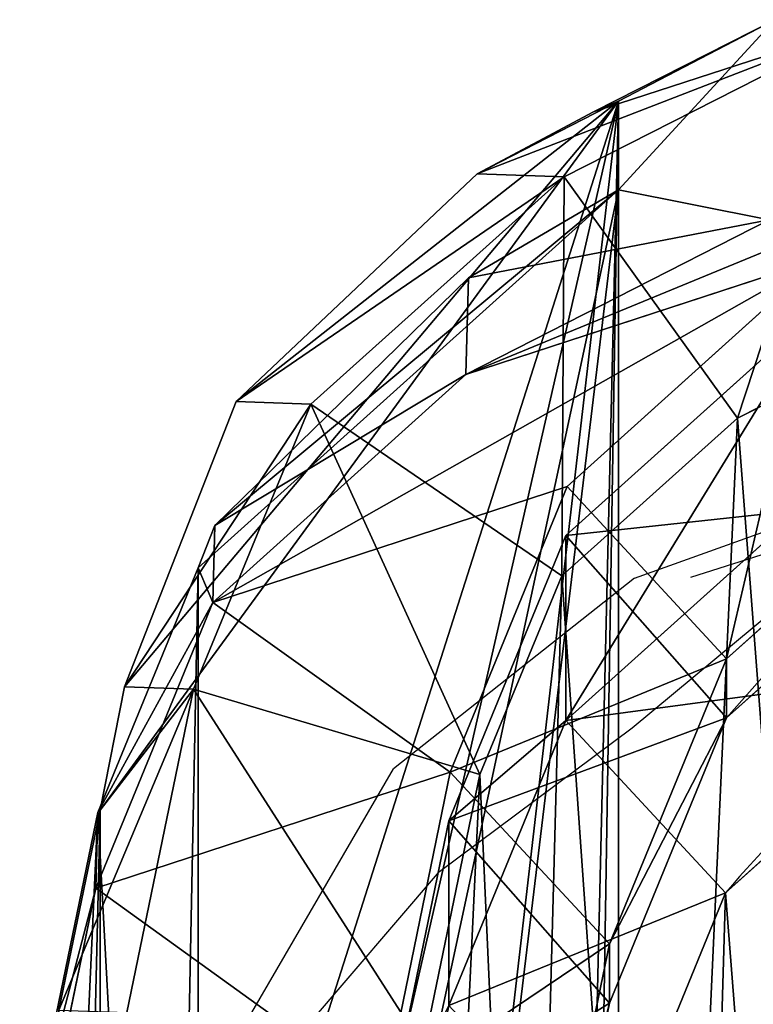
# Model space of a CAD drawing. Units: centimetres. Extents: x -469 to 487, y -407 to 407.
# Drawn here: x 288 to 293, y 136 to 143 of the extents above; entities that cross this region are included whole.
import ezdxf

# ---------------------------------------------------------------- set-up
doc = ezdxf.new("R2010")
doc.units = ezdxf.units.CM
doc.header["$LTSCALE"] = 2.54
doc.layers.get('0').update_dxf_attribs({"true_color": 0xff5454})
doc.layers.add('VP-EQ', color=7, linetype='Continuous', true_color=0x8a3492)

# ---------------------------------------------------------------- blocks, each defined once
blk = doc.blocks.new('R__nica')
at = {"color": 0}
for p, q in [((5.8704, 20.8297, 258), (3.7742, 19.767, 258)), ((5.8704, 20.8297, 258), (3.7742, 19.767, 258)), ((3.9764, 20.2167, 235.3551), (5.2296, 20.8525, 235.3223)), ((3.9764, 20.2167, 235.3551), (5.2296, 20.8525, 235.3223)), ((4.1492, 20.2906, 235.0464), (3.9764, 20.2167, 235.3551)), ((4.1492, 20.2906, 235.0464), (3.9764, 20.2167, 235.3551)), ((4.1492, 19.6772, 221.5128), (4.1492, 20.2906, 235.0464)), ((4.1492, 20.2906, 235.0464), (4.1492, 4.5256, 235.0464)), ((4.1492, 19.6772, 221.5128), (4.1492, 20.2906, 235.0464)), ((4.1492, 20.2906, 235.0464), (4.1492, 4.5256, 235.0464)), ((3.9764, 20.2167, 235.3551), (3.1747, 19.7883, 236.7865)), ((3.9764, 20.2167, 235.3551), (3.1747, 19.7883, 236.7865)), ((3.1747, 19.7883, 236.7865), (1.5092, 18.2165, 239.7606)), ((3.1747, 19.7883, 236.7865), (1.5092, 18.2165, 239.7606)), ((3.1747, 19.7883, 236.7865), (3.7742, 19.767, 258)), ((3.1747, 19.7883, 236.7865), (3.7742, 19.767, 258)), ((3.7742, 19.767, 258), (2.0246, 18.1982, 258)), ((3.7742, 19.767, 258), (2.0246, 18.1982, 258)), ((3.7742, 19.767, 258), (4.9707, 18.1004, 260)), ((3.7742, 19.767, 258), (4.9707, 18.1004, 260)), ((3.1148, 19.0702, 219.7262), (4.1492, 19.6772, 221.5128)), ((3.1148, 19.0702, 219.7262), (4.1492, 19.6772, 221.5128)), ((4.1492, 19.6772, 221.5128), (4.1492, 3.7059, 221.5128)), ((4.1492, 19.6772, 221.5128), (4.1492, 3.7059, 221.5128)), ((3.0961, 18.4027, 205.207), (5.191, 19.4713, 205.2802)), ((3.0961, 18.4027, 205.207), (5.191, 19.4713, 205.2802)), ((5.5391, 19.2012, 175.1376), (3.0961, 18.4027, 205.207)), ((5.5391, 19.2012, 175.1376), (3.0961, 18.4027, 205.207)), ((3.7942, 17.628, 175.045), (5.5391, 19.2012, 175.1376)), ((3.7942, 17.628, 175.045), (5.5391, 19.2012, 175.1376)), ((1.363, 17.3594, 216.7006), (3.1148, 19.0702, 219.7262)), ((1.363, 17.3594, 216.7006), (3.1148, 19.0702, 219.7262)), ((3.0961, 18.4027, 205.207), (3.1148, 19.0702, 219.7262)), ((3.0961, 18.4027, 205.207), (3.1148, 19.0702, 219.7262)), ((4.9707, 18.1004, 260), (6.597, 18.9249, 260)), ((4.9707, 18.1004, 260), (6.597, 18.9249, 260)), ((3.7857, 17.2911, 85.5945), (5.5336, 18.8611, 85.5623)), ((3.7857, 17.2911, 85.5945), (5.5336, 18.8611, 85.5623)), ((1.3481, 16.8285, 205.1526), (3.0961, 18.4027, 205.207)), ((1.3481, 16.8285, 205.1526), (3.0961, 18.4027, 205.207)), ((1.5092, 18.2165, 239.7606), (0.7383, 16.2464, 241.1372)), ((1.5092, 18.2165, 239.7606), (0.7383, 16.2464, 241.1372)), ((2.0246, 18.1982, 258), (1.2148, 16.2295, 258)), ((2.0246, 18.1982, 258), (1.2148, 16.2295, 258)), ((1.5092, 18.2165, 239.7606), (2.0246, 18.1982, 258)), ((1.5092, 18.2165, 239.7606), (2.0246, 18.1982, 258)), ((2.0246, 18.1982, 258), (3.7576, 17.0127, 260)), ((2.0246, 18.1982, 258), (3.7576, 17.0127, 260)), ((3.7576, 17.0127, 260), (4.9707, 18.1004, 260)), ((3.7576, 17.0127, 260), (4.9707, 18.1004, 260)), ((4.8966, 16.4389, 145.1938), (6.6453, 18.008, 145.184)), ((4.8966, 16.4389, 145.1938), (6.6453, 18.008, 145.184)), ((3.7942, 17.628, 175.045), (1.3481, 16.8285, 205.1526)), ((3.7942, 17.628, 175.045), (1.3481, 16.8285, 205.1526)), ((2.9876, 15.6566, 175.0105), (3.7942, 17.628, 175.045)), ((2.9876, 15.6566, 175.0105), (3.7942, 17.628, 175.045)), ((4.8966, 16.4389, 145.1938), (3.7942, 17.628, 175.045)), ((4.8966, 16.4389, 145.1938), (3.7942, 17.628, 175.045)), ((3.7857, 16.0138, 55.1117), (5.5336, 17.5838, 55.0798)), ((3.7857, 16.0138, 55.1117), (5.5336, 17.5838, 55.0798)), ((4.8966, 16.0306, 115.6769), (6.6453, 17.5997, 115.6667)), ((4.8966, 16.0306, 115.6769), (6.6453, 17.5997, 115.6667)), ((1.2468, 17.0675, 216.5), (1.363, 17.3594, 216.7006)), ((1.2468, 17.0675, 216.5), (1.363, 17.3594, 216.7006)), ((1.3481, 16.8285, 205.1526), (1.363, 17.3594, 216.7006)), ((1.3481, 16.8285, 205.1526), (1.363, 17.3594, 216.7006)), ((2.9774, 15.3208, 85.6095), (3.7857, 17.2911, 85.5945)), ((2.9774, 15.3208, 85.6095), (3.7857, 17.2911, 85.5945)), ((3.7857, 17.2911, 85.5945), (4.8966, 16.0306, 115.6769)), ((3.7857, 17.2911, 85.5945), (4.8966, 16.0306, 115.6769)), ((3.7857, 16.0138, 55.1117), (3.7857, 17.2911, 85.5945)), ((3.7857, 16.0138, 55.1117), (3.7857, 17.2911, 85.5945)), ((0.5544, 15.3788, 216.5), (1.2468, 17.0675, 216.5)), ((0.5544, 15.3788, 216.5), (1.2468, 17.0675, 216.5)), ((1.2468, 17.0675, 216.5), (1.2468, 6.1726, 216.5)), ((1.2468, 17.0675, 216.5), (1.2468, 6.1726, 216.5)), ((3.1929, 15.6398, 260), (3.7576, 17.0127, 260)), ((3.1929, 15.6398, 260), (3.7576, 17.0127, 260)), ((0.5398, 14.8565, 205.1395), (1.3481, 16.8285, 205.1526)), ((0.5398, 14.8565, 205.1395), (1.3481, 16.8285, 205.1526)), ((4.0873, 14.4704, 145.2317), (4.8966, 16.4389, 145.1938)), ((4.0873, 14.4704, 145.2317), (4.8966, 16.4389, 145.1938)), ((4.889, 14.8237, 25.2345), (6.6357, 16.395, 25.2354)), ((4.889, 14.8237, 25.2345), (6.6357, 16.395, 25.2354)), ((4.8966, 16.0306, 115.6769), (4.8966, 16.4389, 145.1938)), ((4.8966, 16.0306, 115.6769), (4.8966, 16.4389, 145.1938)), ((0.7383, 16.2464, 241.1372), (0.5706, 15.3937, 241.4365)), ((0.7383, 16.2464, 241.1372), (0.5706, 15.3937, 241.4365)), ((1.2148, 16.2295, 258), (0.7383, 16.2464, 241.1372)), ((1.2148, 16.2295, 258), (0.7383, 16.2464, 241.1372)), ((1.2148, 16.2295, 258), (0.7534, 13.996, 258)), ((1.2148, 16.2295, 258), (0.7534, 13.996, 258)), ((3.1929, 15.6398, 260), (1.2148, 16.2295, 258)), ((3.1929, 15.6398, 260), (1.2148, 16.2295, 258)), ((2.9774, 14.0456, 55.1772), (3.7857, 16.0138, 55.1117)), ((2.9774, 14.0456, 55.1772), (3.7857, 16.0138, 55.1117)), ((4.889, 14.8237, 25.2345), (3.7857, 16.0138, 55.1117)), ((4.889, 14.8237, 25.2345), (3.7857, 16.0138, 55.1117)), ((4.0873, 14.0614, 115.6643), (4.8966, 16.0306, 115.6769)), ((4.0873, 14.0614, 115.6643), (4.8966, 16.0306, 115.6769)), ((0.5398, 14.8565, 205.1395), (2.9876, 15.6566, 175.0105)), ((0.5398, 14.8565, 205.1395), (2.9876, 15.6566, 175.0105)), ((2.5291, 13.421, 174.9984), (2.9876, 15.6566, 175.0105)), ((2.5291, 13.421, 174.9984), (2.9876, 15.6566, 175.0105)), ((2.8037, 13.7553, 260), (3.1929, 15.6398, 260)), ((2.8037, 13.7553, 260), (3.1929, 15.6398, 260)), ((2.9876, 15.6566, 175.0105), (4.0873, 14.4704, 145.2317)), ((2.9876, 15.6566, 175.0105), (4.0873, 14.4704, 145.2317)), ((0.0946, 13.1427, 216.5), (0.5544, 15.3788, 216.5)), ((0.0946, 13.1427, 216.5), (0.5544, 15.3788, 216.5)), ((0.5706, 15.3937, 241.4365), (0.2854, 14.0126, 241.4365)), ((0.5706, 15.3937, 241.4365), (0.2854, 14.0126, 241.4365)), ((0.5544, 15.3788, 216.5), (0.5398, 14.8565, 205.1395)), ((0.5544, 15.3788, 216.5), (0.5398, 14.8565, 205.1395)), ((0.5706, 15.3937, 241.4365), (0.5706, 9.0624, 241.4365)), ((0.5706, 15.3937, 241.4365), (0.5706, 9.0624, 241.4365)), ((2.5177, 13.0853, 85.618), (2.9774, 15.3208, 85.6095)), ((2.5177, 13.0853, 85.618), (2.9774, 15.3208, 85.6095)), ((2.9774, 15.3208, 85.6095), (2.9774, 14.0456, 55.1772)), ((4.0873, 14.0614, 115.6643), (2.9774, 15.3208, 85.6095)), ((4.0873, 14.0614, 115.6643), (2.9774, 15.3208, 85.6095)), ((2.9774, 15.3208, 85.6095), (2.9774, 14.0456, 55.1772)), ((0.08, 12.6205, 205.143), (0.5398, 14.8565, 205.1395)), ((0.08, 12.6205, 205.143), (0.5398, 14.8565, 205.1395)), ((4.0823, 12.8538, 25.2588), (4.889, 14.8237, 25.2345)), ((4.0823, 12.8538, 25.2588), (4.889, 14.8237, 25.2345)), ((4.889, 14.8237), (4.889, 14.8237, 25.2345)), ((4.889, 14.8237), (4.889, 14.8237, 25.2345)), ((3.6265, 12.2373, 145.2831), (4.0873, 14.4704, 145.2317)), ((3.6265, 12.2373, 145.2831), (4.0873, 14.4704, 145.2317)), ((4.0873, 14.4704, 145.2317), (4.0873, 14.0614, 115.6643)), ((4.0873, 14.4704, 145.2317), (4.0873, 14.0614, 115.6643)), ((3.6265, 11.8273, 115.6415), (4.0873, 14.0614, 115.6643)), ((3.6265, 11.8273, 115.6415), (4.0873, 14.0614, 115.6643))]:
    blk.add_line(p, q, dxfattribs=at)
blk.add_arc((11.7301, 8.9757), 9, 124.4749, 139.4749, dxfattribs=at)
blk.add_arc((11.7301, 8.9757), 9, 124.4749, 139.4749, dxfattribs=at)
mesh = blk.add_polyface(dxfattribs=at)
corners = [(3.1148, 19.0702, 219.7262), (5.191, 19.4713, 205.2802), (3.0961, 18.4027, 205.207), (4.1492, 19.6772, 221.5128), (5.2296, 20.8525, 235.3223), (4.1492, 20.2906, 235.0464), (3.9764, 20.2167, 235.3551)]
mesh.append_faces([[corners[k] for k in face] for face in [(0, 1, 2), (4, 5, 6)]], dxfattribs={"vtx0": -1, "color": 0})
mesh.append_faces([[corners[k] for k in face] for face in [(1, 3, 4)]], dxfattribs={"vtx0": -1, "vtx1": -1, "color": 0})
mesh.append_faces([[corners[k] for k in face] for face in [(1, 0, 3), (4, 3, 5)]], dxfattribs={"vtx0": -1, "vtx2": -1, "color": 0})
mesh = blk.add_polyface(dxfattribs=at)
corners = [(3.9764, 20.2167, 235.3551), (5.8704, 20.8297, 258), (5.2296, 20.8525, 235.3223), (3.1747, 19.7883, 236.7865), (3.7742, 19.767, 258)]
mesh.append_faces([[corners[k] for k in face] for face in [(0, 1, 2), (1, 3, 4)]], dxfattribs={"vtx0": -1, "color": 0})
mesh.append_faces([[corners[k] for k in face] for face in [(1, 0, 3)]], dxfattribs={"vtx0": -1, "vtx2": -1, "color": 0})
mesh = blk.add_polyface(dxfattribs=at)
corners = [(4.9707, 18.1004, 260), (5.8704, 20.8297, 258), (3.7742, 19.767, 258), (6.597, 18.9249, 260)]
mesh.append_faces([[corners[k] for k in face] for face in [(0, 1, 2), (1, 0, 3)]], dxfattribs={"vtx0": -1, "color": 0})
mesh = blk.add_polyface(dxfattribs=at)
corners = [(3.8961, 4.5256, 235.4984), (4.1492, 20.2906, 235.0464), (4.1492, 4.5256, 235.0464), (3.7783, 4.6122, 235.7088), (2.4378, 5.5276, 238.1024), (1.1912, 7.3436, 240.3283), (0.5706, 9.0624, 241.4365), (0.5706, 15.3937, 241.4365), (0.7383, 16.2464, 241.1372), (1.5092, 18.2165, 239.7606), (3.1747, 19.7883, 236.7865), (3.9764, 20.2167, 235.3551)]
mesh.append_faces([[corners[k] for k in face] for face in [(0, 1, 2), (1, 10, 11)]], dxfattribs={"vtx0": -1, "color": 0})
mesh.append_faces([[corners[k] for k in face] for face in [(1, 0, 3), (1, 3, 4), (1, 4, 5), (1, 5, 6), (1, 6, 7), (1, 7, 8), (1, 8, 9), (1, 9, 10)]], dxfattribs={"vtx0": -1, "vtx2": -1, "color": 0})
mesh = blk.add_polyface(dxfattribs=at)
corners = [(3.0961, 18.4027, 205.207), (7.6304, 20.2687, 175.254), (5.5391, 19.2012, 175.1376), (5.191, 19.4713, 205.2802)]
mesh.append_faces([[corners[k] for k in face] for face in [(0, 1, 2), (1, 0, 3)]], dxfattribs={"vtx0": -1, "color": 0})
mesh = blk.add_polyface(dxfattribs=at)
corners = [(4.1492, 4.1431, 230.8522), (4.1492, 19.6772, 221.5128), (4.1492, 3.7059, 221.5128), (4.1492, 4.5256, 231.5128), (4.1492, 4.5256, 235.0464), (4.1492, 20.2906, 235.0464)]
mesh.append_faces([[corners[k] for k in face] for face in [(0, 1, 2), (1, 4, 5)]], dxfattribs={"vtx0": -1, "color": 0})
mesh.append_faces([[corners[k] for k in face] for face in [(1, 0, 3), (1, 3, 4)]], dxfattribs={"vtx0": -1, "vtx2": -1, "color": 0})
mesh = blk.add_polyface(dxfattribs=at)
corners = [(1.5092, 18.2165, 239.7606), (3.7742, 19.767, 258), (3.1747, 19.7883, 236.7865), (2.0246, 18.1982, 258)]
mesh.append_faces([[corners[k] for k in face] for face in [(0, 1, 2), (1, 0, 3)]], dxfattribs={"vtx0": -1, "color": 0})
mesh = blk.add_polyface(dxfattribs=at)
corners = [(3.7576, 17.0127, 260), (3.7742, 19.767, 258), (2.0246, 18.1982, 258), (4.9707, 18.1004, 260)]
mesh.append_faces([[corners[k] for k in face] for face in [(0, 1, 2), (1, 0, 3)]], dxfattribs={"vtx0": -1, "color": 0})
mesh = blk.add_polyface(dxfattribs=at)
corners = [(4.1492, 19.6772, 221.5128), (2.3479, 4.7343, 218.4018), (4.1492, 3.7059, 221.5128), (1.2468, 6.1726, 216.5), (1.2468, 17.0675, 216.5), (1.363, 17.3594, 216.7006), (3.1148, 19.0702, 219.7262)]
mesh.append_faces([[corners[k] for k in face] for face in [(0, 1, 2), (5, 0, 6)]], dxfattribs={"vtx0": -1, "color": 0})
mesh.append_faces([[corners[k] for k in face] for face in [(1, 0, 3), (3, 0, 4), (4, 0, 5)]], dxfattribs={"vtx0": -1, "vtx1": -1, "color": 0})
mesh = blk.add_polyface(dxfattribs=at)
corners = [(2.9174, 9.8812, 260), (2.8037, 13.7553, 260), (2.7328, 11.7137, 260), (3.1929, 15.6398, 260), (3.5248, 8.2786, 260), (3.7576, 17.0127, 260), (4.4622, 6.9771, 260), (4.9707, 18.1004, 260), (5.8976, 6.0414, 260), (6.597, 18.9249, 260), (7.6309, 5.4749, 260), (8.2751, 19.2781, 260), (9.4038, 5.3787, 260), (10.0648, 18.9891, 260), (10.6679, 5.7076, 260), (11.8178, 18.2023, 260), (11.8695, 6.4599, 260), (13.3905, 16.9212, 260), (13.0631, 7.7813, 260), (14.3971, 9.4337, 260), (14.4758, 15.7118, 260), (15.1735, 11.185, 260), (15.1624, 14.3585, 260), (15.4539, 12.9751, 260)]
mesh.append_faces([[corners[k] for k in face] for face in [(0, 1, 2), (22, 21, 23)]], dxfattribs={"vtx0": -1, "color": 0})
mesh.append_faces([[corners[k] for k in face] for face in [(1, 0, 3), (3, 4, 5), (5, 6, 7), (7, 8, 9), (9, 10, 11), (11, 12, 13), (13, 14, 15), (15, 16, 17), (17, 19, 20), (20, 21, 22)]], dxfattribs={"vtx0": -1, "vtx1": -1, "color": 0})
mesh.append_faces([[corners[k] for k in face] for face in [(3, 0, 4), (5, 4, 6), (7, 6, 8), (9, 8, 10), (11, 10, 12), (13, 12, 14), (15, 14, 16), (17, 16, 18), (17, 18, 19), (20, 19, 21)]], dxfattribs={"vtx0": -1, "vtx2": -1, "color": 0})
mesh = blk.add_polyface(dxfattribs=at)
corners = [(1.3481, 16.8285, 205.1526), (5.5391, 19.2012, 175.1376), (3.7942, 17.628, 175.045), (3.0961, 18.4027, 205.207)]
mesh.append_faces([[corners[k] for k in face] for face in [(0, 1, 2), (1, 0, 3)]], dxfattribs={"vtx0": -1, "color": 0})
mesh = blk.add_polyface(dxfattribs=at)
corners = [(4.8966, 16.4389, 145.1938), (5.5391, 19.2012, 175.1376), (6.6453, 18.008, 145.184), (3.7942, 17.628, 175.045)]
mesh.append_faces([[corners[k] for k in face] for face in [(0, 1, 2), (1, 0, 3)]], dxfattribs={"vtx0": -1, "color": 0})
mesh = blk.add_polyface(dxfattribs=at)
corners = [(1.363, 17.3594, 216.7006), (3.0961, 18.4027, 205.207), (1.3481, 16.8285, 205.1526), (3.1148, 19.0702, 219.7262)]
mesh.append_faces([[corners[k] for k in face] for face in [(0, 1, 2), (1, 0, 3)]], dxfattribs={"vtx0": -1, "color": 0})
mesh = blk.add_polyface(dxfattribs=at)
corners = [(3.7857, 17.2911, 85.5945), (6.6453, 17.5997, 115.6667), (5.5336, 18.8611, 85.5623), (4.8966, 16.0306, 115.6769)]
mesh.append_faces([[corners[k] for k in face] for face in [(0, 1, 2), (1, 0, 3)]], dxfattribs={"vtx0": -1, "color": 0})
mesh = blk.add_polyface(dxfattribs=at)
corners = [(3.7857, 16.0138, 55.1117), (5.5336, 18.8611, 85.5623), (5.5336, 17.5838, 55.0798), (3.7857, 17.2911, 85.5945)]
mesh.append_faces([[corners[k] for k in face] for face in [(0, 1, 2), (1, 0, 3)]], dxfattribs={"vtx0": -1, "color": 0})
mesh = blk.add_polyface(dxfattribs=at)
corners = [(2.0246, 18.1982, 258), (0.7383, 16.2464, 241.1372), (1.2148, 16.2295, 258), (1.5092, 18.2165, 239.7606)]
mesh.append_faces([[corners[k] for k in face] for face in [(0, 1, 2), (1, 0, 3)]], dxfattribs={"vtx0": -1, "color": 0})
mesh = blk.add_polyface(dxfattribs=at)
corners = [(3.1929, 15.6398, 260), (2.0246, 18.1982, 258), (1.2148, 16.2295, 258), (3.7576, 17.0127, 260)]
mesh.append_faces([[corners[k] for k in face] for face in [(0, 1, 2), (1, 0, 3)]], dxfattribs={"vtx0": -1, "color": 0})
mesh = blk.add_polyface(dxfattribs=at)
corners = [(4.8966, 16.0306, 115.6769), (6.6453, 18.008, 145.184), (6.6453, 17.5997, 115.6667), (4.8966, 16.4389, 145.1938)]
mesh.append_faces([[corners[k] for k in face] for face in [(0, 1, 2), (1, 0, 3)]], dxfattribs={"vtx0": -1, "color": 0})
mesh = blk.add_polyface(dxfattribs=at)
corners = [(3.6243, 10.6197), (3.7738, 6.0448), (3.5462, 8.2735), (4.0823, 12.8538), (4.5706, 3.9509), (4.889, 14.8237), (5.8821, 2.1346), (6.6357, 16.395), (7.8519, 0.8541), (8.7296, 17.4608), (10.0861, 0.1271), (11.0279, 17.9482), (12.4323, 0.0031), (13.4446, 17.5613), (14.294, 0.4906), (15.6787, 16.5621), (15.99, 1.5563), (17.5781, 15.0187), (17.4048, 3.1276), (18.9357, 5.0304), (18.9452, 13.4991), (19.922, 7.2646), (19.8724, 11.6774), (20.2965, 9.6779)]
mesh.append_faces([[corners[k] for k in face] for face in [(0, 1, 2), (21, 22, 23)]], dxfattribs={"vtx0": -1, "color": 0})
mesh.append_faces([[corners[k] for k in face] for face in [(1, 3, 4), (4, 5, 6), (6, 7, 8), (8, 9, 10), (10, 11, 12), (12, 13, 14), (14, 15, 16), (16, 17, 18), (18, 17, 19), (19, 20, 21)]], dxfattribs={"vtx0": -1, "vtx1": -1, "color": 0})
mesh.append_faces([[corners[k] for k in face] for face in [(1, 0, 3), (4, 3, 5), (6, 5, 7), (8, 7, 9), (10, 9, 11), (12, 11, 13), (14, 13, 15), (16, 15, 17), (19, 17, 20), (21, 20, 22)]], dxfattribs={"vtx0": -1, "vtx2": -1, "color": 0})
mesh = blk.add_polyface(dxfattribs=at)
corners = [(1.3481, 16.8285, 205.1526), (2.9876, 15.6566, 175.0105), (0.5398, 14.8565, 205.1395), (3.7942, 17.628, 175.045)]
mesh.append_faces([[corners[k] for k in face] for face in [(0, 1, 2), (1, 0, 3)]], dxfattribs={"vtx0": -1, "color": 0})
mesh = blk.add_polyface(dxfattribs=at)
corners = [(2.9876, 15.6566, 175.0105), (4.8966, 16.4389, 145.1938), (4.0873, 14.4704, 145.2317), (3.7942, 17.628, 175.045)]
mesh.append_faces([[corners[k] for k in face] for face in [(0, 1, 2), (1, 0, 3)]], dxfattribs={"vtx0": -1, "color": 0})
mesh = blk.add_polyface(dxfattribs=at)
corners = [(3.7857, 16.0138, 55.1117), (6.6357, 16.395, 25.2354), (4.889, 14.8237, 25.2345), (5.5336, 17.5838, 55.0798)]
mesh.append_faces([[corners[k] for k in face] for face in [(0, 1, 2), (1, 0, 3)]], dxfattribs={"vtx0": -1, "color": 0})
mesh = blk.add_polyface(dxfattribs=at)
corners = [(0.5544, 15.3788, 216.5), (1.3481, 16.8285, 205.1526), (0.5398, 14.8565, 205.1395), (1.2468, 17.0675, 216.5), (1.363, 17.3594, 216.7006)]
mesh.append_faces([[corners[k] for k in face] for face in [(0, 1, 2), (1, 3, 4)]], dxfattribs={"vtx0": -1, "color": 0})
mesh.append_faces([[corners[k] for k in face] for face in [(1, 0, 3)]], dxfattribs={"vtx0": -1, "vtx2": -1, "color": 0})
mesh = blk.add_polyface(dxfattribs=at)
corners = [(4.8966, 16.0306, 115.6769), (2.9774, 15.3208, 85.6095), (4.0873, 14.0614, 115.6643), (3.7857, 17.2911, 85.5945)]
mesh.append_faces([[corners[k] for k in face] for face in [(0, 1, 2), (1, 0, 3)]], dxfattribs={"vtx0": -1, "color": 0})
mesh = blk.add_polyface(dxfattribs=at)
corners = [(2.9774, 15.3208, 85.6095), (3.7857, 16.0138, 55.1117), (2.9774, 14.0456, 55.1772), (3.7857, 17.2911, 85.5945)]
mesh.append_faces([[corners[k] for k in face] for face in [(0, 1, 2), (1, 0, 3)]], dxfattribs={"vtx0": -1, "color": 0})
mesh = blk.add_polyface(dxfattribs=at)
corners = [(0.2404, 8.5628, 216.5), (0.0946, 13.1427, 216.5), (0.0146, 10.794, 216.5), (0.5544, 15.3788, 216.5), (1.0354, 6.4661, 216.5), (1.2468, 17.0675, 216.5), (1.2468, 6.1726, 216.5)]
mesh.append_faces([[corners[k] for k in face] for face in [(0, 1, 2), (5, 4, 6)]], dxfattribs={"vtx0": -1, "color": 0})
mesh.append_faces([[corners[k] for k in face] for face in [(1, 0, 3), (3, 4, 5)]], dxfattribs={"vtx0": -1, "vtx1": -1, "color": 0})
mesh.append_faces([[corners[k] for k in face] for face in [(3, 0, 4)]], dxfattribs={"vtx0": -1, "vtx2": -1, "color": 0})
mesh = blk.add_polyface(dxfattribs=at)
corners = [(4.0873, 14.4704, 145.2317), (4.8966, 16.0306, 115.6769), (4.0873, 14.0614, 115.6643), (4.8966, 16.4389, 145.1938)]
mesh.append_faces([[corners[k] for k in face] for face in [(0, 1, 2), (1, 0, 3)]], dxfattribs={"vtx0": -1, "color": 0})
mesh = blk.add_polyface(dxfattribs=at)
corners = [(4.889, 14.8237, 25.2345), (6.6357, 16.395), (4.889, 14.8237), (6.6357, 16.395, 25.2354)]
mesh.append_faces([[corners[k] for k in face] for face in [(0, 1, 2), (1, 0, 3)]], dxfattribs={"vtx0": -1, "color": 0})
mesh = blk.add_polyface(dxfattribs=at)
corners = [(1.2148, 16.2295, 258), (0.2854, 14.0126, 241.4365), (0.7534, 13.996, 258), (0.5706, 15.3937, 241.4365), (0.7383, 16.2464, 241.1372)]
mesh.append_faces([[corners[k] for k in face] for face in [(0, 1, 2), (3, 0, 4)]], dxfattribs={"vtx0": -1, "color": 0})
mesh.append_faces([[corners[k] for k in face] for face in [(1, 0, 3)]], dxfattribs={"vtx0": -1, "vtx1": -1, "color": 0})
mesh = blk.add_polyface(dxfattribs=at)
corners = [(2.8037, 13.7553, 260), (1.2148, 16.2295, 258), (0.7534, 13.996, 258), (3.1929, 15.6398, 260)]
mesh.append_faces([[corners[k] for k in face] for face in [(0, 1, 2), (1, 0, 3)]], dxfattribs={"vtx0": -1, "color": 0})
mesh = blk.add_polyface(dxfattribs=at)
corners = [(2.9774, 14.0456, 55.1772), (4.889, 14.8237, 25.2345), (4.0823, 12.8538, 25.2588), (3.7857, 16.0138, 55.1117)]
mesh.append_faces([[corners[k] for k in face] for face in [(0, 1, 2), (1, 0, 3)]], dxfattribs={"vtx0": -1, "color": 0})
mesh = blk.add_polyface(dxfattribs=at)
corners = [(0.5398, 14.8565, 205.1395), (2.5291, 13.421, 174.9984), (0.08, 12.6205, 205.143), (2.9876, 15.6566, 175.0105)]
mesh.append_faces([[corners[k] for k in face] for face in [(0, 1, 2), (1, 0, 3)]], dxfattribs={"vtx0": -1, "color": 0})
mesh = blk.add_polyface(dxfattribs=at)
corners = [(2.5291, 13.421, 174.9984), (4.0873, 14.4704, 145.2317), (3.6265, 12.2373, 145.2831), (2.9876, 15.6566, 175.0105)]
mesh.append_faces([[corners[k] for k in face] for face in [(0, 1, 2), (1, 0, 3)]], dxfattribs={"vtx0": -1, "color": 0})
mesh = blk.add_polyface(dxfattribs=at)
corners = [(0.0946, 13.1427, 216.5), (0.5398, 14.8565, 205.1395), (0.08, 12.6205, 205.143), (0.5544, 15.3788, 216.5)]
mesh.append_faces([[corners[k] for k in face] for face in [(0, 1, 2), (1, 0, 3)]], dxfattribs={"vtx0": -1, "color": 0})
mesh = blk.add_polyface(dxfattribs=at)
corners = [(0.2854, 14.0126, 241.4365), (0.4285, 9.4375, 241.4365), (0.2039, 11.6666, 241.4365), (0.5706, 15.3937, 241.4365), (0.5706, 9.0624, 241.4365)]
mesh.append_faces([[corners[k] for k in face] for face in [(0, 1, 2), (1, 3, 4)]], dxfattribs={"vtx0": -1, "color": 0})
mesh.append_faces([[corners[k] for k in face] for face in [(1, 0, 3)]], dxfattribs={"vtx0": -1, "vtx2": -1, "color": 0})
mesh = blk.add_polyface(dxfattribs=at)
corners = [(2.5177, 13.0853, 85.618), (2.9774, 14.0456, 55.1772), (2.5177, 11.8133, 55.2599), (2.9774, 15.3208, 85.6095)]
mesh.append_faces([[corners[k] for k in face] for face in [(0, 1, 2), (1, 0, 3)]], dxfattribs={"vtx0": -1, "color": 0})
mesh = blk.add_polyface(dxfattribs=at)
corners = [(4.0873, 14.0614, 115.6643), (2.5177, 13.0853, 85.618), (3.6265, 11.8273, 115.6415), (2.9774, 15.3208, 85.6095)]
mesh.append_faces([[corners[k] for k in face] for face in [(0, 1, 2), (1, 0, 3)]], dxfattribs={"vtx0": -1, "color": 0})
mesh = blk.add_polyface(dxfattribs=at)
corners = [(4.889, 14.8237, 25.2345), (4.0823, 12.8538), (4.0823, 12.8538, 25.2588), (4.889, 14.8237)]
mesh.append_faces([[corners[k] for k in face] for face in [(0, 1, 2), (1, 0, 3)]], dxfattribs={"vtx0": -1, "color": 0})
mesh = blk.add_polyface(dxfattribs=at)
corners = [(3.6265, 12.2373, 145.2831), (4.0873, 14.0614, 115.6643), (3.6265, 11.8273, 115.6415), (4.0873, 14.4704, 145.2317)]
mesh.append_faces([[corners[k] for k in face] for face in [(0, 1, 2), (1, 0, 3)]], dxfattribs={"vtx0": -1, "color": 0})
blk = doc.blocks.new('Grupuj_7')
at = {"color": 253, "true_color": 0xcab79a}
blk.add_blockref('R__nica', (596.9573, 374.7672), dxfattribs=at)
blk = doc.blocks.new('rb2327')
at = {"layer": 'VP-EQ', "color": 0}
for p, q in [((244.101, 115.1899), (246.3992, 116.0159)), ((244.4914, 115.1968), (246.3876, 115.8052)), ((244.0862, 114.1573), (245.6925, 115.4936)), ((244.101, 115.1899), (242.4383, 113.8742)), ((242.7564, 113.1643), (244.0862, 114.1573)), ((241.1939, 111.7371), (242.4383, 113.8742)), ((241.1713, 111.3195), (242.7564, 113.1643))]:
    blk.add_line(p, q, dxfattribs=at)
blk = doc.blocks.new('rb2327 2d')
at = {"layer": 'VP-EQ', "color": 0}
blk.add_blockref('rb2327', (0, 0), dxfattribs=at)

msp = doc.modelspace()

# ---------------------------------------------------------------- block references
at = {"color": 0}
msp.add_blockref('Grupuj_7', (-309.3685, -252.7341), dxfattribs=at)
at = {"layer": 'VP-EQ', "color": 0}
msp.add_blockref('rb2327 2d', (47.747, 23.839), dxfattribs=at)

doc.saveas('drawing.dxf')
